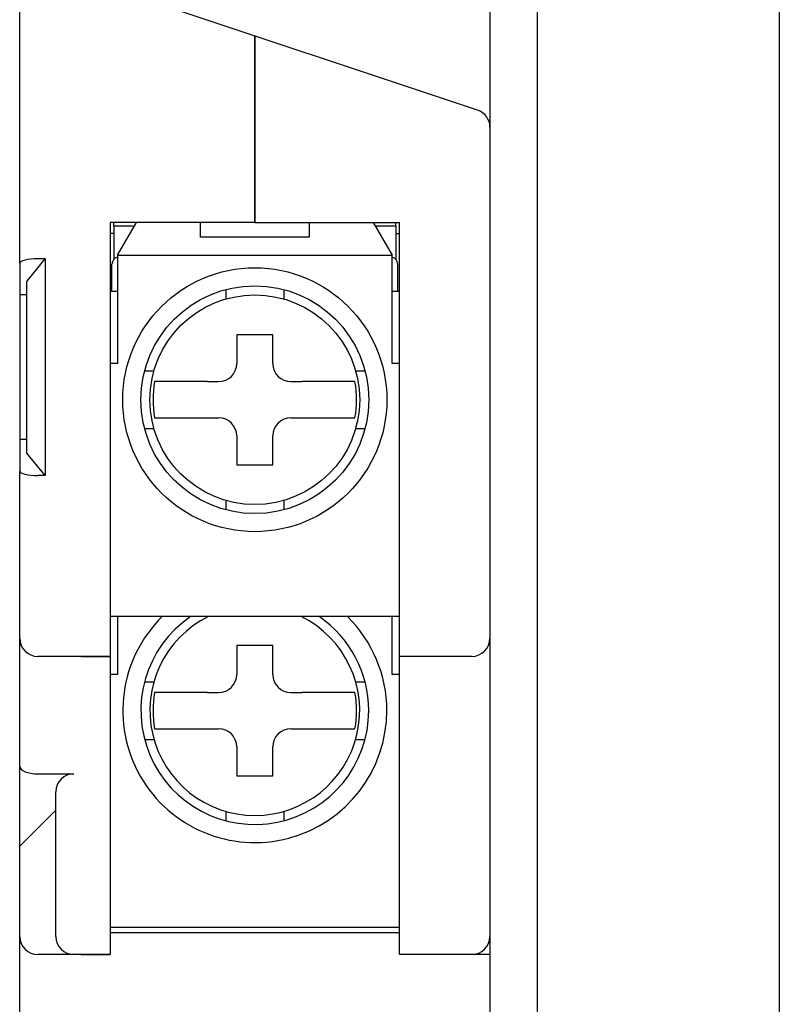
# Model space of a CAD drawing. Extents: x 3801 to 5157, y 6 to 957.
# Drawn here: x 4184 to 4205, y 697 to 725 of the extents above; entities that cross this region are included whole.
import ezdxf

# ---------------------------------------------------------------- set-up
doc = ezdxf.new("R2010")
doc.units = 0
doc.header["$MEASUREMENT"] = 0
doc.layers.add('DIM', color=2, linetype='CONTINUOUS')

msp = doc.modelspace()

# ---------------------------------------------------------------- linework, layer by layer
at = {"layer": 'DIM', "color": 0}
for p, q in [((4198.28942, 789.96911), (4198.28942, 672.21472)), ((4196.97946, 788.09192), (4196.97946, 674.09192)), ((4204.97946, 776.09192), (4204.97946, 686.09192)), ((4183.97946, 717.96692), (4183.97946, 744.21692)), ((4196.63757, 722.20588), (4185.32135, 725.97795)), ((4190.47946, 724.25858), (4190.47946, 719.09192)), ((4190.47946, 719.09192), (4190.47946, 724.25858)), ((4190.47946, 719.09192), (4186.47946, 719.09192)), ((4186.47946, 719.09192), (4186.47946, 709.09192)), ((4186.57946, 718.99192), (4186.57946, 719.09192)), ((4187.14803, 718.99192), (4186.57946, 718.99192)), ((4186.57946, 718.99192), (4186.57946, 718.0742)), ((4186.67946, 718.19192), (4187.2066, 719.09192)), ((4188.97946, 718.69192), (4188.97946, 719.09192)), ((4190.47946, 719.09192), (4194.47946, 719.09192)), ((4191.97946, 719.09192), (4191.97946, 718.69192)), ((4193.75232, 719.09192), (4194.27946, 718.19192)), ((4194.37946, 718.99192), (4193.81089, 718.99192)), ((4194.37946, 718.99192), (4194.37946, 719.09192)), ((4194.37946, 718.99192), (4194.37946, 718.0742)), ((4194.47946, 709.09192), (4194.47946, 719.09192)), ((4186.57946, 718.79192), (4186.47946, 718.79192)), ((4191.97946, 718.69192), (4188.97946, 718.69192)), ((4194.37946, 718.79192), (4194.47946, 718.79192)), ((4184.17946, 717.46692), (4184.67946, 718.09192)), ((4184.67946, 718.09192), (4184.47946, 718.09192)), ((4184.67946, 718.09192), (4184.67946, 712.09192)), ((4186.67946, 718.19192), (4194.27946, 718.19192)), ((4186.67946, 718.19192), (4186.67946, 715.19192)), ((4194.27946, 715.19192), (4194.27946, 718.19192)), ((4183.97946, 717.96692), (4183.97946, 717.09192)), ((4186.52946, 717.19192), (4186.52946, 717.94192)), ((4194.42946, 717.19192), (4194.42946, 717.94192)), ((4184.17946, 712.71692), (4184.17946, 717.46692)), ((4189.67946, 717.23864), (4189.67946, 716.97939)), ((4191.27946, 717.23864), (4191.27946, 716.97939)), ((4184.17946, 717.09192), (4183.97946, 717.09192)), ((4183.97946, 717.09192), (4183.97946, 713.09192)), ((4186.47946, 717.19192), (4186.67946, 717.19192)), ((4194.27946, 717.19192), (4194.47946, 717.19192)), ((4189.97946, 715.49959), (4189.97946, 715.19192)), ((4190.97946, 715.19192), (4190.97946, 715.49959)), ((4186.67946, 715.19192), (4186.47946, 715.19192)), ((4194.47946, 715.19192), (4194.27946, 715.19192)), ((4187.43274, 714.99192), (4187.69199, 714.99192)), ((4193.26693, 714.99192), (4193.52618, 714.99192)), ((4189.17179, 714.69192), (4189.47946, 714.69192)), ((4191.47946, 714.69192), (4191.78713, 714.69192)), ((4189.17179, 713.69192), (4189.47946, 713.69192)), ((4191.47946, 713.69192), (4191.78713, 713.69192)), ((4187.43274, 713.39192), (4187.69199, 713.39192)), ((4193.26693, 713.39192), (4193.52618, 713.39192)), ((4189.97946, 713.19192), (4189.97946, 712.88425)), ((4190.97946, 712.88425), (4190.97946, 713.19192)), ((4184.17946, 713.09192), (4183.97946, 713.09192)), ((4183.97946, 713.09192), (4183.97946, 712.21692)), ((4184.67946, 712.09192), (4184.17946, 712.71692)), ((4183.97946, 709.09192), (4183.97946, 712.21692)), ((4184.67946, 712.09192), (4184.47946, 712.09192)), ((4189.67946, 711.40444), (4189.67946, 711.1452)), ((4191.27946, 711.40444), (4191.27946, 711.1452)), ((4183.97946, 707.59192), (4183.97946, 709.09192)), ((4186.47946, 709.09192), (4186.47946, 707.09192)), ((4194.47946, 707.09192), (4194.47946, 709.09192)), ((4194.47946, 708.19192), (4186.47946, 708.19192)), ((4186.67946, 708.19192), (4186.67946, 706.59192)), ((4194.27946, 706.59192), (4194.27946, 708.19192)), ((4183.97946, 704.04902), (4183.97946, 707.59192)), ((4186.47946, 707.09192), (4184.47946, 707.09192)), ((4185.67946, 707.09192), (4186.47946, 707.09192)), ((4186.47946, 707.09192), (4186.47946, 700.84192)), ((4189.97946, 706.89959), (4189.97946, 706.59192)), ((4190.97946, 706.59192), (4190.97946, 706.89959)), ((4196.47946, 707.09192), (4194.47946, 707.09192)), ((4195.27946, 707.09192), (4194.47946, 707.09192)), ((4194.47946, 700.84192), (4194.47946, 707.09192)), ((4186.67946, 706.59192), (4186.47946, 706.59192)), ((4194.47946, 706.59192), (4194.27946, 706.59192)), ((4187.43274, 706.39192), (4187.69199, 706.39192)), ((4193.26693, 706.39192), (4193.52618, 706.39192)), ((4189.17179, 706.09192), (4189.47946, 706.09192)), ((4191.47946, 706.09192), (4191.78713, 706.09192)), ((4189.17179, 705.09192), (4189.47946, 705.09192)), ((4191.47946, 705.09192), (4191.78713, 705.09192)), ((4187.43274, 704.79192), (4187.69199, 704.79192)), ((4193.26693, 704.79192), (4193.52618, 704.79192)), ((4189.97946, 704.59192), (4189.97946, 704.28425)), ((4190.97946, 704.28425), (4190.97946, 704.59192)), ((4183.97946, 701.84192), (4183.97946, 704.04902)), ((4184.47946, 703.84192), (4185.47946, 703.84192)), ((4184.97946, 700.84192), (4184.97946, 703.34192)), ((4184.47946, 702.34192), (4184.97946, 702.84192)), ((4189.67946, 702.80444), (4189.67946, 702.5452)), ((4191.27946, 702.80444), (4191.27946, 702.5452)), ((4184.47946, 702.34192), (4183.97946, 701.84192)), ((4183.97946, 699.34192), (4183.97946, 701.84192)), ((4184.97946, 699.34192), (4184.97946, 700.84192)), ((4186.47946, 700.84192), (4186.47946, 698.84192)), ((4194.47946, 698.84192), (4194.47946, 700.84192)), ((4194.47946, 699.59192), (4186.47946, 699.59192)), ((4183.97946, 696.09192), (4183.97946, 699.34192)), ((4194.47946, 699.44192), (4186.47946, 699.44192)), ((4185.47946, 698.84192), (4184.47946, 698.84192)), ((4186.47946, 698.84192), (4185.47946, 698.84192)), ((4185.67946, 698.84192), (4186.47946, 698.84192)), ((4196.47946, 698.84192), (4194.47946, 698.84192)), ((4195.27946, 698.84192), (4194.47946, 698.84192)), ((4196.97946, 698.84192), (4196.47946, 698.84192))]:
    msp.add_line(p, q, dxfattribs=at)
for points in [[(4184.47946, 718.09192), (4184.38192, 718.08951), (4184.28812, 718.0824), (4184.20168, 718.07085), (4184.12591, 718.0553), (4184.06373, 718.03636), (4184.01752, 718.01475), (4183.98907, 717.9913), (4183.97946, 717.96692)], [(4183.97946, 712.21692), (4183.98907, 712.19253), (4184.01752, 712.16908), (4184.06373, 712.14747), (4184.12591, 712.12853), (4184.20168, 712.11298), (4184.28812, 712.10143), (4184.38192, 712.09432), (4184.47946, 712.09192)], [(4183.97946, 704.04902), (4183.98907, 704.00862), (4184.01752, 703.96977), (4184.06373, 703.93396), (4184.12591, 703.90258), (4184.20168, 703.87682), (4184.28812, 703.85768), (4184.38192, 703.8459), (4184.47946, 703.84192)]]:
    msp.add_lwpolyline(points, dxfattribs=at)
for points in [[(4190.97946, 715.99192, 0), (4190.94821, 715.99192, 0), (4190.91696, 715.99192, 0), (4190.88571, 715.99192, 0), (4190.85446, 715.99192, 0), (4190.82321, 715.99192, 0), (4190.79196, 715.99192, 0), (4190.76071, 715.99192, 0), (4190.72946, 715.99192, 0), (4190.69821, 715.99192, 0), (4190.66696, 715.99192, 0), (4190.63571, 715.99192, 0), (4190.60446, 715.99192, 0), (4190.57321, 715.99192, 0), (4190.54196, 715.99192, 0), (4190.51071, 715.99192, 0), (4190.47946, 715.99192, 0), (4190.44821, 715.99192, 0), (4190.41696, 715.99192, 0), (4190.38571, 715.99192, 0), (4190.35446, 715.99192, 0), (4190.32321, 715.99192, 0), (4190.29196, 715.99192, 0), (4190.26071, 715.99192, 0), (4190.22946, 715.99192, 0), (4190.19821, 715.99192, 0), (4190.16696, 715.99192, 0), (4190.13571, 715.99192, 0), (4190.10446, 715.99192, 0), (4190.07321, 715.99192, 0), (4190.04196, 715.99192, 0), (4190.01071, 715.99192, 0), (4189.97946, 715.99192, 0)], [(4189.97946, 715.99192, 0), (4189.97946, 715.97676, 0), (4189.97946, 715.9616, 0), (4189.97946, 715.94644, 0), (4189.97946, 715.93127, 0), (4189.97946, 715.9161, 0), (4189.97946, 715.90092, 0), (4189.97946, 715.88573, 0), (4189.97946, 715.87052, 0), (4189.97946, 715.85531, 0), (4189.97946, 715.84008, 0), (4189.97946, 715.82484, 0), (4189.97946, 715.80957, 0), (4189.97946, 715.79429, 0), (4189.97946, 715.77899, 0), (4189.97946, 715.76366, 0), (4189.97946, 715.74831, 0), (4189.97946, 715.73294, 0), (4189.97946, 715.71754, 0), (4189.97946, 715.7021, 0), (4189.97946, 715.68664, 0), (4189.97946, 715.67115, 0), (4189.97946, 715.65564, 0), (4189.97946, 715.6401, 0), (4189.97946, 715.62454, 0), (4189.97946, 715.60896, 0), (4189.97946, 715.59337, 0), (4189.97946, 715.57776, 0), (4189.97946, 715.56214, 0), (4189.97946, 715.54651, 0), (4189.97946, 715.53087, 0), (4189.97946, 715.51523, 0), (4189.97946, 715.49959, 0)], [(4190.97946, 715.49959, 0), (4190.97946, 715.51516, 0), (4190.97946, 715.53073, 0), (4190.97946, 715.54628, 0), (4190.97946, 715.56181, 0), (4190.97946, 715.57732, 0), (4190.97946, 715.59282, 0), (4190.97946, 715.6083, 0), (4190.97946, 715.62376, 0), (4190.97946, 715.63921, 0), (4190.97946, 715.65465, 0), (4190.97946, 715.67007, 0), (4190.97946, 715.68548, 0), (4190.97946, 715.70088, 0), (4190.97946, 715.71627, 0), (4190.97946, 715.73164, 0), (4190.97946, 715.74701, 0), (4190.97946, 715.76236, 0), (4190.97946, 715.77771, 0), (4190.97946, 715.79304, 0), (4190.97946, 715.80837, 0), (4190.97946, 715.82369, 0), (4190.97946, 715.83901, 0), (4190.97946, 715.85432, 0), (4190.97946, 715.86962, 0), (4190.97946, 715.88492, 0), (4190.97946, 715.90021, 0), (4190.97946, 715.9155, 0), (4190.97946, 715.93079, 0), (4190.97946, 715.94607, 0), (4190.97946, 715.96135, 0), (4190.97946, 715.97664, 0), (4190.97946, 715.99192, 0)], [(4189.17179, 714.69192, 0), (4189.13821, 714.69192, 0), (4189.10461, 714.69192, 0), (4189.071, 714.69192, 0), (4189.0374, 714.69192, 0), (4189.00383, 714.69192, 0), (4188.97031, 714.69192, 0), (4188.93686, 714.69192, 0), (4188.90349, 714.69192, 0), (4188.87023, 714.69192, 0), (4188.83709, 714.69192, 0), (4188.80409, 714.69192, 0), (4188.77125, 714.69192, 0), (4188.73859, 714.69192, 0), (4188.70612, 714.69192, 0), (4188.67387, 714.69192, 0), (4188.64186, 714.69192, 0), (4188.6101, 714.69192, 0), (4188.5786, 714.69192, 0), (4188.54738, 714.69192, 0), (4188.51646, 714.69192, 0), (4188.48583, 714.69192, 0), (4188.45552, 714.69192, 0), (4188.42554, 714.69192, 0), (4188.39589, 714.69192, 0), (4188.36659, 714.69192, 0), (4188.33766, 714.69192, 0), (4188.30909, 714.69192, 0), (4188.28091, 714.69192, 0), (4188.25312, 714.69192, 0), (4188.22574, 714.69192, 0), (4188.19878, 714.69192, 0), (4188.17224, 714.69192, 0), (4188.14615, 714.69192, 0), (4188.12053, 714.69192, 0), (4188.09538, 714.69192, 0), (4188.07075, 714.69192, 0), (4188.04666, 714.69192, 0), (4188.02312, 714.69192, 0), (4188.00016, 714.69192, 0), (4187.97781, 714.69192, 0), (4187.95609, 714.69192, 0), (4187.93502, 714.69192, 0), (4187.91463, 714.69192, 0), (4187.89494, 714.69192, 0), (4187.87598, 714.69192, 0), (4187.85777, 714.69192, 0), (4187.84033, 714.69192, 0), (4187.82368, 714.69192, 0), (4187.8078, 714.69192, 0), (4187.79259, 714.69192, 0), (4187.77795, 714.69192, 0), (4187.76379, 714.69192, 0), (4187.75001, 714.69192, 0), (4187.73652, 714.69192, 0), (4187.72322, 714.69192, 0), (4187.71002, 714.69192, 0)], [(4193.2489, 714.69192, 0), (4193.23639, 714.69192, 0), (4193.22372, 714.69192, 0), (4193.21074, 714.69192, 0), (4193.19728, 714.69192, 0), (4193.1832, 714.69192, 0), (4193.16834, 714.69192, 0), (4193.1527, 714.69192, 0), (4193.1363, 714.69192, 0), (4193.11915, 714.69192, 0), (4193.10127, 714.69192, 0), (4193.08269, 714.69192, 0), (4193.06343, 714.69192, 0), (4193.0435, 714.69192, 0), (4193.02293, 714.69192, 0), (4193.00173, 714.69192, 0), (4192.97993, 714.69192, 0), (4192.95755, 714.69192, 0), (4192.9346, 714.69192, 0), (4192.91111, 714.69192, 0), (4192.88709, 714.69192, 0), (4192.86258, 714.69192, 0), (4192.83756, 714.69192, 0), (4192.81207, 714.69192, 0), (4192.78611, 714.69192, 0), (4192.75969, 714.69192, 0), (4192.73283, 714.69192, 0), (4192.70553, 714.69192, 0), (4192.67781, 714.69192, 0), (4192.64968, 714.69192, 0), (4192.62115, 714.69192, 0), (4192.59223, 714.69192, 0), (4192.56294, 714.69192, 0), (4192.53328, 714.69192, 0), (4192.50327, 714.69192, 0), (4192.47292, 714.69192, 0), (4192.44224, 714.69192, 0), (4192.41125, 714.69192, 0), (4192.37997, 714.69192, 0), (4192.34842, 714.69192, 0), (4192.31661, 714.69192, 0), (4192.28456, 714.69192, 0), (4192.25229, 714.69192, 0), (4192.21982, 714.69192, 0), (4192.18716, 714.69192, 0), (4192.15434, 714.69192, 0), (4192.12137, 714.69192, 0), (4192.08826, 714.69192, 0), (4192.05505, 714.69192, 0), (4192.02174, 714.69192, 0), (4191.98835, 714.69192, 0), (4191.95491, 714.69192, 0), (4191.92141, 714.69192, 0), (4191.88787, 714.69192, 0), (4191.85431, 714.69192, 0), (4191.82072, 714.69192, 0), (4191.78713, 714.69192, 0)], [(4187.71002, 713.69192, 0), (4187.72253, 713.69192, 0), (4187.7352, 713.69192, 0), (4187.74818, 713.69192, 0), (4187.76164, 713.69192, 0), (4187.77573, 713.69192, 0), (4187.79058, 713.69192, 0), (4187.80622, 713.69192, 0), (4187.82262, 713.69192, 0), (4187.83977, 713.69192, 0), (4187.85765, 713.69192, 0), (4187.87623, 713.69192, 0), (4187.89549, 713.69192, 0), (4187.91542, 713.69192, 0), (4187.93599, 713.69192, 0), (4187.95719, 713.69192, 0), (4187.97899, 713.69192, 0), (4188.00137, 713.69192, 0), (4188.02432, 713.69192, 0), (4188.04781, 713.69192, 0), (4188.07183, 713.69192, 0), (4188.09635, 713.69192, 0), (4188.12136, 713.69192, 0), (4188.14685, 713.69192, 0), (4188.17281, 713.69192, 0), (4188.19923, 713.69192, 0), (4188.22609, 713.69192, 0), (4188.25339, 713.69192, 0), (4188.28111, 713.69192, 0), (4188.30924, 713.69192, 0), (4188.33777, 713.69192, 0), (4188.36669, 713.69192, 0), (4188.39598, 713.69192, 0), (4188.42564, 713.69192, 0), (4188.45565, 713.69192, 0), (4188.486, 713.69192, 0), (4188.51668, 713.69192, 0), (4188.54767, 713.69192, 0), (4188.57895, 713.69192, 0), (4188.6105, 713.69192, 0), (4188.64231, 713.69192, 0), (4188.67436, 713.69192, 0), (4188.70663, 713.69192, 0), (4188.7391, 713.69192, 0), (4188.77176, 713.69192, 0), (4188.80458, 713.69192, 0), (4188.83755, 713.69192, 0), (4188.87066, 713.69192, 0), (4188.90387, 713.69192, 0), (4188.93718, 713.69192, 0), (4188.97057, 713.69192, 0), (4189.00401, 713.69192, 0), (4189.03751, 713.69192, 0), (4189.07105, 713.69192, 0), (4189.10461, 713.69192, 0), (4189.1382, 713.69192, 0), (4189.17179, 713.69192, 0)], [(4191.78713, 713.69192, 0), (4191.82071, 713.69192, 0), (4191.85431, 713.69192, 0), (4191.88792, 713.69192, 0), (4191.92152, 713.69192, 0), (4191.95509, 713.69192, 0), (4191.98861, 713.69192, 0), (4192.02206, 713.69192, 0), (4192.05543, 713.69192, 0), (4192.08869, 713.69192, 0), (4192.12183, 713.69192, 0), (4192.15483, 713.69192, 0), (4192.18767, 713.69192, 0), (4192.22033, 713.69192, 0), (4192.2528, 713.69192, 0), (4192.28505, 713.69192, 0), (4192.31706, 713.69192, 0), (4192.34883, 713.69192, 0), (4192.38032, 713.69192, 0), (4192.41154, 713.69192, 0), (4192.44246, 713.69192, 0), (4192.47309, 713.69192, 0), (4192.5034, 713.69192, 0), (4192.53338, 713.69192, 0), (4192.56303, 713.69192, 0), (4192.59233, 713.69192, 0), (4192.62126, 713.69192, 0), (4192.64983, 713.69192, 0), (4192.67801, 713.69192, 0), (4192.7058, 713.69192, 0), (4192.73318, 713.69192, 0), (4192.76014, 713.69192, 0), (4192.78668, 713.69192, 0), (4192.81277, 713.69192, 0), (4192.8384, 713.69192, 0), (4192.86354, 713.69192, 0), (4192.88817, 713.69192, 0), (4192.91226, 713.69192, 0), (4192.9358, 713.69192, 0), (4192.95876, 713.69192, 0), (4192.98111, 713.69192, 0), (4193.00283, 713.69192, 0), (4193.0239, 713.69192, 0), (4193.04429, 713.69192, 0), (4193.06398, 713.69192, 0), (4193.08294, 713.69192, 0), (4193.10115, 713.69192, 0), (4193.11859, 713.69192, 0), (4193.13524, 713.69192, 0), (4193.15112, 713.69192, 0), (4193.16634, 713.69192, 0), (4193.18097, 713.69192, 0), (4193.19513, 713.69192, 0), (4193.20891, 713.69192, 0), (4193.2224, 713.69192, 0), (4193.2357, 713.69192, 0), (4193.2489, 713.69192, 0)], [(4189.97946, 712.88425, 0), (4189.97946, 712.86867, 0), (4189.97946, 712.85311, 0), (4189.97946, 712.83756, 0), (4189.97946, 712.82203, 0), (4189.97946, 712.80651, 0), (4189.97946, 712.79102, 0), (4189.97946, 712.77554, 0), (4189.97946, 712.76007, 0), (4189.97946, 712.74462, 0), (4189.97946, 712.72918, 0), (4189.97946, 712.71376, 0), (4189.97946, 712.69835, 0), (4189.97946, 712.68295, 0), (4189.97946, 712.66757, 0), (4189.97946, 712.65219, 0), (4189.97946, 712.63683, 0), (4189.97946, 712.62147, 0), (4189.97946, 712.60613, 0), (4189.97946, 712.59079, 0), (4189.97946, 712.57546, 0), (4189.97946, 712.56014, 0), (4189.97946, 712.54483, 0), (4189.97946, 712.52952, 0), (4189.97946, 712.51421, 0), (4189.97946, 712.49892, 0), (4189.97946, 712.48362, 0), (4189.97946, 712.46833, 0), (4189.97946, 712.45305, 0), (4189.97946, 712.43776, 0), (4189.97946, 712.42248, 0), (4189.97946, 712.4072, 0), (4189.97946, 712.39192, 0)], [(4190.97946, 712.39192, 0), (4190.97946, 712.40707, 0), (4190.97946, 712.42223, 0), (4190.97946, 712.43739, 0), (4190.97946, 712.45256, 0), (4190.97946, 712.46773, 0), (4190.97946, 712.48292, 0), (4190.97946, 712.49811, 0), (4190.97946, 712.51331, 0), (4190.97946, 712.52852, 0), (4190.97946, 712.54375, 0), (4190.97946, 712.559, 0), (4190.97946, 712.57426, 0), (4190.97946, 712.58954, 0), (4190.97946, 712.60485, 0), (4190.97946, 712.62017, 0), (4190.97946, 712.63552, 0), (4190.97946, 712.6509, 0), (4190.97946, 712.6663, 0), (4190.97946, 712.68173, 0), (4190.97946, 712.69719, 0), (4190.97946, 712.71268, 0), (4190.97946, 712.72819, 0), (4190.97946, 712.74373, 0), (4190.97946, 712.75929, 0), (4190.97946, 712.77487, 0), (4190.97946, 712.79046, 0), (4190.97946, 712.80607, 0), (4190.97946, 712.82169, 0), (4190.97946, 712.83732, 0), (4190.97946, 712.85296, 0), (4190.97946, 712.8686, 0), (4190.97946, 712.88425, 0)], [(4189.97946, 712.39192, 0), (4190.01071, 712.39192, 0), (4190.04196, 712.39192, 0), (4190.07321, 712.39192, 0), (4190.10446, 712.39192, 0), (4190.13571, 712.39192, 0), (4190.16696, 712.39192, 0), (4190.19821, 712.39192, 0), (4190.22946, 712.39192, 0), (4190.26071, 712.39192, 0), (4190.29196, 712.39192, 0), (4190.32321, 712.39192, 0), (4190.35446, 712.39192, 0), (4190.38571, 712.39192, 0), (4190.41696, 712.39192, 0), (4190.44821, 712.39192, 0), (4190.47946, 712.39192, 0), (4190.51071, 712.39192, 0), (4190.54196, 712.39192, 0), (4190.57321, 712.39192, 0), (4190.60446, 712.39192, 0), (4190.63571, 712.39192, 0), (4190.66696, 712.39192, 0), (4190.69821, 712.39192, 0), (4190.72946, 712.39192, 0), (4190.76071, 712.39192, 0), (4190.79196, 712.39192, 0), (4190.82321, 712.39192, 0), (4190.85446, 712.39192, 0), (4190.88571, 712.39192, 0), (4190.91696, 712.39192, 0), (4190.94821, 712.39192, 0), (4190.97946, 712.39192, 0)], [(4190.97946, 707.39192, 0), (4190.94821, 707.39192, 0), (4190.91696, 707.39192, 0), (4190.88571, 707.39192, 0), (4190.85446, 707.39192, 0), (4190.82321, 707.39192, 0), (4190.79196, 707.39192, 0), (4190.76071, 707.39192, 0), (4190.72946, 707.39192, 0), (4190.69821, 707.39192, 0), (4190.66696, 707.39192, 0), (4190.63571, 707.39192, 0), (4190.60446, 707.39192, 0), (4190.57321, 707.39192, 0), (4190.54196, 707.39192, 0), (4190.51071, 707.39192, 0), (4190.47946, 707.39192, 0), (4190.44821, 707.39192, 0), (4190.41696, 707.39192, 0), (4190.38571, 707.39192, 0), (4190.35446, 707.39192, 0), (4190.32321, 707.39192, 0), (4190.29196, 707.39192, 0), (4190.26071, 707.39192, 0), (4190.22946, 707.39192, 0), (4190.19821, 707.39192, 0), (4190.16696, 707.39192, 0), (4190.13571, 707.39192, 0), (4190.10446, 707.39192, 0), (4190.07321, 707.39192, 0), (4190.04196, 707.39192, 0), (4190.01071, 707.39192, 0), (4189.97946, 707.39192, 0)], [(4189.97946, 707.39192, 0), (4189.97946, 707.37676, 0), (4189.97946, 707.3616, 0), (4189.97946, 707.34644, 0), (4189.97946, 707.33127, 0), (4189.97946, 707.3161, 0), (4189.97946, 707.30092, 0), (4189.97946, 707.28573, 0), (4189.97946, 707.27052, 0), (4189.97946, 707.25531, 0), (4189.97946, 707.24008, 0), (4189.97946, 707.22484, 0), (4189.97946, 707.20957, 0), (4189.97946, 707.19429, 0), (4189.97946, 707.17899, 0), (4189.97946, 707.16366, 0), (4189.97946, 707.14831, 0), (4189.97946, 707.13294, 0), (4189.97946, 707.11754, 0), (4189.97946, 707.1021, 0), (4189.97946, 707.08664, 0), (4189.97946, 707.07115, 0), (4189.97946, 707.05564, 0), (4189.97946, 707.0401, 0), (4189.97946, 707.02454, 0), (4189.97946, 707.00896, 0), (4189.97946, 706.99337, 0), (4189.97946, 706.97776, 0), (4189.97946, 706.96214, 0), (4189.97946, 706.94651, 0), (4189.97946, 706.93087, 0), (4189.97946, 706.91523, 0), (4189.97946, 706.89959, 0)], [(4190.97946, 706.89959, 0), (4190.97946, 706.91516, 0), (4190.97946, 706.93073, 0), (4190.97946, 706.94628, 0), (4190.97946, 706.96181, 0), (4190.97946, 706.97732, 0), (4190.97946, 706.99282, 0), (4190.97946, 707.0083, 0), (4190.97946, 707.02376, 0), (4190.97946, 707.03921, 0), (4190.97946, 707.05465, 0), (4190.97946, 707.07007, 0), (4190.97946, 707.08548, 0), (4190.97946, 707.10088, 0), (4190.97946, 707.11627, 0), (4190.97946, 707.13164, 0), (4190.97946, 707.14701, 0), (4190.97946, 707.16236, 0), (4190.97946, 707.17771, 0), (4190.97946, 707.19304, 0), (4190.97946, 707.20837, 0), (4190.97946, 707.22369, 0), (4190.97946, 707.23901, 0), (4190.97946, 707.25432, 0), (4190.97946, 707.26962, 0), (4190.97946, 707.28492, 0), (4190.97946, 707.30021, 0), (4190.97946, 707.3155, 0), (4190.97946, 707.33079, 0), (4190.97946, 707.34607, 0), (4190.97946, 707.36135, 0), (4190.97946, 707.37664, 0), (4190.97946, 707.39192, 0)], [(4189.17179, 706.09192, 0), (4189.13821, 706.09192, 0), (4189.10461, 706.09192, 0), (4189.071, 706.09192, 0), (4189.0374, 706.09192, 0), (4189.00383, 706.09192, 0), (4188.97031, 706.09192, 0), (4188.93686, 706.09192, 0), (4188.90349, 706.09192, 0), (4188.87023, 706.09192, 0), (4188.83709, 706.09192, 0), (4188.80409, 706.09192, 0), (4188.77125, 706.09192, 0), (4188.73859, 706.09192, 0), (4188.70612, 706.09192, 0), (4188.67387, 706.09192, 0), (4188.64186, 706.09192, 0), (4188.6101, 706.09192, 0), (4188.5786, 706.09192, 0), (4188.54738, 706.09192, 0), (4188.51646, 706.09192, 0), (4188.48583, 706.09192, 0), (4188.45552, 706.09192, 0), (4188.42554, 706.09192, 0), (4188.39589, 706.09192, 0), (4188.36659, 706.09192, 0), (4188.33766, 706.09192, 0), (4188.30909, 706.09192, 0), (4188.28091, 706.09192, 0), (4188.25312, 706.09192, 0), (4188.22574, 706.09192, 0), (4188.19878, 706.09192, 0), (4188.17224, 706.09192, 0), (4188.14615, 706.09192, 0), (4188.12053, 706.09192, 0), (4188.09538, 706.09192, 0), (4188.07075, 706.09192, 0), (4188.04666, 706.09192, 0), (4188.02312, 706.09192, 0), (4188.00016, 706.09192, 0), (4187.97781, 706.09192, 0), (4187.95609, 706.09192, 0), (4187.93502, 706.09192, 0), (4187.91463, 706.09192, 0), (4187.89494, 706.09192, 0), (4187.87598, 706.09192, 0), (4187.85777, 706.09192, 0), (4187.84033, 706.09192, 0), (4187.82368, 706.09192, 0), (4187.8078, 706.09192, 0), (4187.79259, 706.09192, 0), (4187.77795, 706.09192, 0), (4187.76379, 706.09192, 0), (4187.75001, 706.09192, 0), (4187.73652, 706.09192, 0), (4187.72322, 706.09192, 0), (4187.71002, 706.09192, 0)], [(4193.2489, 706.09192, 0), (4193.23639, 706.09192, 0), (4193.22372, 706.09192, 0), (4193.21074, 706.09192, 0), (4193.19728, 706.09192, 0), (4193.1832, 706.09192, 0), (4193.16834, 706.09192, 0), (4193.1527, 706.09192, 0), (4193.1363, 706.09192, 0), (4193.11915, 706.09192, 0), (4193.10127, 706.09192, 0), (4193.08269, 706.09192, 0), (4193.06343, 706.09192, 0), (4193.0435, 706.09192, 0), (4193.02293, 706.09192, 0), (4193.00173, 706.09192, 0), (4192.97993, 706.09192, 0), (4192.95755, 706.09192, 0), (4192.9346, 706.09192, 0), (4192.91111, 706.09192, 0), (4192.88709, 706.09192, 0), (4192.86258, 706.09192, 0), (4192.83756, 706.09192, 0), (4192.81207, 706.09192, 0), (4192.78611, 706.09192, 0), (4192.75969, 706.09192, 0), (4192.73283, 706.09192, 0), (4192.70553, 706.09192, 0), (4192.67781, 706.09192, 0), (4192.64968, 706.09192, 0), (4192.62115, 706.09192, 0), (4192.59223, 706.09192, 0), (4192.56294, 706.09192, 0), (4192.53328, 706.09192, 0), (4192.50327, 706.09192, 0), (4192.47292, 706.09192, 0), (4192.44224, 706.09192, 0), (4192.41125, 706.09192, 0), (4192.37997, 706.09192, 0), (4192.34842, 706.09192, 0), (4192.31661, 706.09192, 0), (4192.28456, 706.09192, 0), (4192.25229, 706.09192, 0), (4192.21982, 706.09192, 0), (4192.18716, 706.09192, 0), (4192.15434, 706.09192, 0), (4192.12137, 706.09192, 0), (4192.08826, 706.09192, 0), (4192.05505, 706.09192, 0), (4192.02174, 706.09192, 0), (4191.98835, 706.09192, 0), (4191.95491, 706.09192, 0), (4191.92141, 706.09192, 0), (4191.88787, 706.09192, 0), (4191.85431, 706.09192, 0), (4191.82072, 706.09192, 0), (4191.78713, 706.09192, 0)], [(4187.71002, 705.09192, 0), (4187.72253, 705.09192, 0), (4187.7352, 705.09192, 0), (4187.74818, 705.09192, 0), (4187.76164, 705.09192, 0), (4187.77573, 705.09192, 0), (4187.79058, 705.09192, 0), (4187.80622, 705.09192, 0), (4187.82262, 705.09192, 0), (4187.83977, 705.09192, 0), (4187.85765, 705.09192, 0), (4187.87623, 705.09192, 0), (4187.89549, 705.09192, 0), (4187.91542, 705.09192, 0), (4187.93599, 705.09192, 0), (4187.95719, 705.09192, 0), (4187.97899, 705.09192, 0), (4188.00137, 705.09192, 0), (4188.02432, 705.09192, 0), (4188.04781, 705.09192, 0), (4188.07183, 705.09192, 0), (4188.09635, 705.09192, 0), (4188.12136, 705.09192, 0), (4188.14685, 705.09192, 0), (4188.17281, 705.09192, 0), (4188.19923, 705.09192, 0), (4188.22609, 705.09192, 0), (4188.25339, 705.09192, 0), (4188.28111, 705.09192, 0), (4188.30924, 705.09192, 0), (4188.33777, 705.09192, 0), (4188.36669, 705.09192, 0), (4188.39598, 705.09192, 0), (4188.42564, 705.09192, 0), (4188.45565, 705.09192, 0), (4188.486, 705.09192, 0), (4188.51668, 705.09192, 0), (4188.54767, 705.09192, 0), (4188.57895, 705.09192, 0), (4188.6105, 705.09192, 0), (4188.64231, 705.09192, 0), (4188.67436, 705.09192, 0), (4188.70663, 705.09192, 0), (4188.7391, 705.09192, 0), (4188.77176, 705.09192, 0), (4188.80458, 705.09192, 0), (4188.83755, 705.09192, 0), (4188.87066, 705.09192, 0), (4188.90387, 705.09192, 0), (4188.93718, 705.09192, 0), (4188.97057, 705.09192, 0), (4189.00401, 705.09192, 0), (4189.03751, 705.09192, 0), (4189.07105, 705.09192, 0), (4189.10461, 705.09192, 0), (4189.1382, 705.09192, 0), (4189.17179, 705.09192, 0)], [(4191.78713, 705.09192, 0), (4191.82071, 705.09192, 0), (4191.85431, 705.09192, 0), (4191.88792, 705.09192, 0), (4191.92152, 705.09192, 0), (4191.95509, 705.09192, 0), (4191.98861, 705.09192, 0), (4192.02206, 705.09192, 0), (4192.05543, 705.09192, 0), (4192.08869, 705.09192, 0), (4192.12183, 705.09192, 0), (4192.15483, 705.09192, 0), (4192.18767, 705.09192, 0), (4192.22033, 705.09192, 0), (4192.2528, 705.09192, 0), (4192.28505, 705.09192, 0), (4192.31706, 705.09192, 0), (4192.34883, 705.09192, 0), (4192.38032, 705.09192, 0), (4192.41154, 705.09192, 0), (4192.44246, 705.09192, 0), (4192.47309, 705.09192, 0), (4192.5034, 705.09192, 0), (4192.53338, 705.09192, 0), (4192.56303, 705.09192, 0), (4192.59233, 705.09192, 0), (4192.62126, 705.09192, 0), (4192.64983, 705.09192, 0), (4192.67801, 705.09192, 0), (4192.7058, 705.09192, 0), (4192.73318, 705.09192, 0), (4192.76014, 705.09192, 0), (4192.78668, 705.09192, 0), (4192.81277, 705.09192, 0), (4192.8384, 705.09192, 0), (4192.86354, 705.09192, 0), (4192.88817, 705.09192, 0), (4192.91226, 705.09192, 0), (4192.9358, 705.09192, 0), (4192.95876, 705.09192, 0), (4192.98111, 705.09192, 0), (4193.00283, 705.09192, 0), (4193.0239, 705.09192, 0), (4193.04429, 705.09192, 0), (4193.06398, 705.09192, 0), (4193.08294, 705.09192, 0), (4193.10115, 705.09192, 0), (4193.11859, 705.09192, 0), (4193.13524, 705.09192, 0), (4193.15112, 705.09192, 0), (4193.16634, 705.09192, 0), (4193.18097, 705.09192, 0), (4193.19513, 705.09192, 0), (4193.20891, 705.09192, 0), (4193.2224, 705.09192, 0), (4193.2357, 705.09192, 0), (4193.2489, 705.09192, 0)], [(4189.97946, 704.28425, 0), (4189.97946, 704.26867, 0), (4189.97946, 704.25311, 0), (4189.97946, 704.23756, 0), (4189.97946, 704.22203, 0), (4189.97946, 704.20651, 0), (4189.97946, 704.19102, 0), (4189.97946, 704.17554, 0), (4189.97946, 704.16007, 0), (4189.97946, 704.14462, 0), (4189.97946, 704.12918, 0), (4189.97946, 704.11376, 0), (4189.97946, 704.09835, 0), (4189.97946, 704.08295, 0), (4189.97946, 704.06757, 0), (4189.97946, 704.05219, 0), (4189.97946, 704.03683, 0), (4189.97946, 704.02147, 0), (4189.97946, 704.00613, 0), (4189.97946, 703.99079, 0), (4189.97946, 703.97546, 0), (4189.97946, 703.96014, 0), (4189.97946, 703.94483, 0), (4189.97946, 703.92952, 0), (4189.97946, 703.91421, 0), (4189.97946, 703.89892, 0), (4189.97946, 703.88362, 0), (4189.97946, 703.86833, 0), (4189.97946, 703.85305, 0), (4189.97946, 703.83776, 0), (4189.97946, 703.82248, 0), (4189.97946, 703.8072, 0), (4189.97946, 703.79192, 0)], [(4190.97946, 703.79192, 0), (4190.97946, 703.80707, 0), (4190.97946, 703.82223, 0), (4190.97946, 703.83739, 0), (4190.97946, 703.85256, 0), (4190.97946, 703.86773, 0), (4190.97946, 703.88292, 0), (4190.97946, 703.89811, 0), (4190.97946, 703.91331, 0), (4190.97946, 703.92852, 0), (4190.97946, 703.94375, 0), (4190.97946, 703.959, 0), (4190.97946, 703.97426, 0), (4190.97946, 703.98954, 0), (4190.97946, 704.00485, 0), (4190.97946, 704.02017, 0), (4190.97946, 704.03552, 0), (4190.97946, 704.0509, 0), (4190.97946, 704.0663, 0), (4190.97946, 704.08173, 0), (4190.97946, 704.09719, 0), (4190.97946, 704.11268, 0), (4190.97946, 704.12819, 0), (4190.97946, 704.14373, 0), (4190.97946, 704.15929, 0), (4190.97946, 704.17487, 0), (4190.97946, 704.19046, 0), (4190.97946, 704.20607, 0), (4190.97946, 704.22169, 0), (4190.97946, 704.23732, 0), (4190.97946, 704.25296, 0), (4190.97946, 704.2686, 0), (4190.97946, 704.28425, 0)], [(4189.97946, 703.79192, 0), (4190.01071, 703.79192, 0), (4190.04196, 703.79192, 0), (4190.07321, 703.79192, 0), (4190.10446, 703.79192, 0), (4190.13571, 703.79192, 0), (4190.16696, 703.79192, 0), (4190.19821, 703.79192, 0), (4190.22946, 703.79192, 0), (4190.26071, 703.79192, 0), (4190.29196, 703.79192, 0), (4190.32321, 703.79192, 0), (4190.35446, 703.79192, 0), (4190.38571, 703.79192, 0), (4190.41696, 703.79192, 0), (4190.44821, 703.79192, 0), (4190.47946, 703.79192, 0), (4190.51071, 703.79192, 0), (4190.54196, 703.79192, 0), (4190.57321, 703.79192, 0), (4190.60446, 703.79192, 0), (4190.63571, 703.79192, 0), (4190.66696, 703.79192, 0), (4190.69821, 703.79192, 0), (4190.72946, 703.79192, 0), (4190.76071, 703.79192, 0), (4190.79196, 703.79192, 0), (4190.82321, 703.79192, 0), (4190.85446, 703.79192, 0), (4190.88571, 703.79192, 0), (4190.91696, 703.79192, 0), (4190.94821, 703.79192, 0), (4190.97946, 703.79192, 0)]]:
    msp.add_polyline3d(points, dxfattribs=at)
for radius in [3.65, 3.15, 2.9]:
    msp.add_circle((4190.47946, 714.19192), radius, dxfattribs=at)
for centre, radius, start, end in [((4196.47946, 721.73154), 0.5, 0, 71.565051), ((4186.72946, 717.94192), 0.2, 104.477512, 180), ((4194.22946, 717.94192), 0.2, 0, 75.522488), ((4189.47946, 715.19192), 0.5, 270, 0), ((4191.47946, 715.19192), 0.5, 180, 270), ((4190.47946, 714.19192), 2.81421, 169.765954, 190.234046), ((4190.47946, 714.19192), 2.81421, 349.765954, 10.234046), ((4189.47946, 713.19192), 0.5, 0, 90), ((4191.47946, 713.19192), 0.5, 90, 180), ((4190.47946, 705.59192), 3.65, 134.575293, 0), ((4190.47946, 705.59192), 3.15, 124.371256, 0), ((4190.47946, 705.59192), 2.9, 116.291555, 63.708445), ((4190.47946, 705.59192), 3.15, 0, 55.628744), ((4190.47946, 705.59192), 3.65, 0, 45.424707), ((4184.47946, 707.59192), 0.5, 180, 270), ((4196.47946, 707.59192), 0.5, 270, 0), ((4189.47946, 706.59192), 0.5, 270, 0), ((4191.47946, 706.59192), 0.5, 180, 270), ((4190.47946, 705.59192), 2.81421, 169.765954, 190.234046), ((4190.47946, 705.59192), 2.81421, 349.765954, 10.234046), ((4189.47946, 704.59192), 0.5, 0, 90), ((4191.47946, 704.59192), 0.5, 90, 180), ((4185.47946, 703.34192), 0.5, 90, 180), ((4184.47946, 699.34192), 0.5, 180, 270), ((4185.47946, 699.34192), 0.5, 180, 270), ((4196.47946, 699.34192), 0.5, 270, 0)]:
    msp.add_arc(centre, radius, start, end, dxfattribs=at)

doc.saveas('drawing.dxf')
